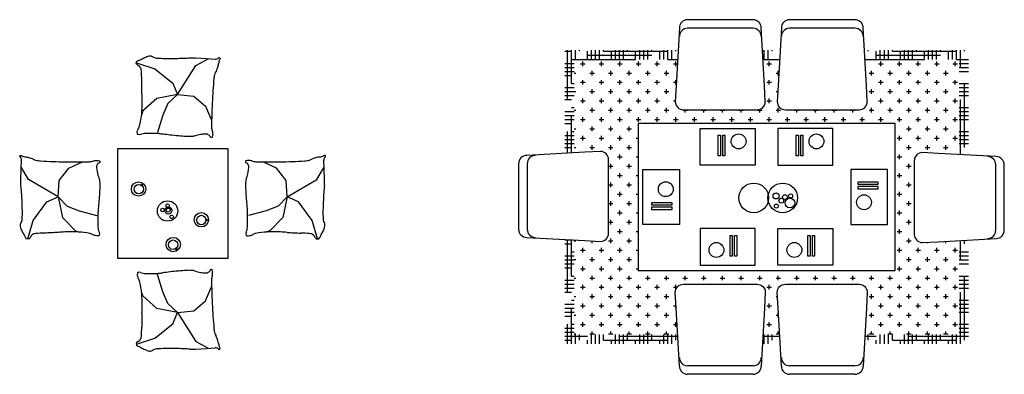
# Model space of a CAD drawing. Units: millimetres. Extents: x -9908 to 13562, y 7667 to 24620.
# Drawn here: x -6250 to -880, y 16068 to 18002 of the extents above; entities that cross this region are included whole.
import ezdxf

# ---------------------------------------------------------------- set-up
doc = ezdxf.new("R2010")
doc.units = ezdxf.units.MM
pattern_1 = [(0, (-7090.362, -11395.643), (87.5, 21.875), [350, -175]), (90, (-7090.362, -11395.643), (-21.875, -87.5), [350, -175])]

# ---------------------------------------------------------------- blocks, each defined once
blk = doc.blocks.new('17')
at = {"color": 18, "true_color": 0x000000}
for p, q in [((-5289.4, 17751.8), (-5235, 17780.7)), ((-5235, 17780.7), (-5222, 17787.8)), ((-5611.7, 17766.2), (-5513, 17733.1)), ((-5513, 17733.1), (-5414.8, 17656.2)), ((-5388.2, 17593.4), (-5289.4, 17751.8)), ((-5414.8, 17656.2), (-5388.2, 17593.4)), ((-5501.8, 17572.5), (-5577.5, 17504.2)), ((-5388.2, 17593.4), (-5501.8, 17572.5)), ((-5388.2, 17593.4), (-5442.4, 17545.2)), ((-5388.2, 17593.4), (-5300.5, 17584.8)), ((-5300.5, 17584.8), (-5235.5, 17530)), ((-5442.4, 17545.2), (-5469.6, 17482)), ((-5235.5, 17530), (-5202.9, 17454.3)), ((-5577.5, 17504.2), (-5585, 17481)), ((-5469.6, 17482), (-5497.4, 17386.4)), ((-6232.3, 17183.9), (-6239.7, 17196.7)), ((-6201.6, 17130.5), (-6232.3, 17183.9)), ((-6034.4, 17124.9), (-5981.6, 17191.6)), ((-5981.6, 17191.6), (-5907.1, 17226.6)), ((-4849.1, 17191.6), (-4923.6, 17226.6)), ((-4796.3, 17124.9), (-4849.1, 17191.6)), ((-4629, 17130.5), (-4598.4, 17183.9)), ((-4598.4, 17183.9), (-4591, 17196.7)), ((-4589.2, 17188.6), (-4590.8, 17235.5)), ((-4587, 17127.8), (-4589.2, 17188.6)), ((-6040.1, 17036.9), (-6201.6, 17130.5)), ((-4790.6, 17036.9), (-4629, 17130.5)), ((-6040.1, 17036.9), (-6034.4, 17124.9)), ((-4790.6, 17036.9), (-4796.3, 17124.9)), ((-6102, 17008.3), (-6040.1, 17036.9)), ((-6040.1, 17036.9), (-5990.2, 16984.3)), ((-6040.1, 17036.9), (-6015.5, 16924)), ((-4790.6, 17036.9), (-4840.5, 16984.3)), ((-4790.6, 17036.9), (-4815.2, 16924)), ((-4728.7, 17008.3), (-4790.6, 17036.9)), ((-6175.7, 16907.6), (-6102, 17008.3)), ((-5990.2, 16984.3), (-5926.1, 16959.1)), ((-4840.5, 16984.3), (-4904.6, 16959.1)), ((-4655, 16907.6), (-4728.7, 17008.3)), ((-6015.5, 16924), (-5944.8, 16850.6)), ((-5926.1, 16959.1), (-5829.6, 16934.5)), ((-4904.6, 16959.1), (-5001.1, 16934.5)), ((-4815.2, 16924), (-4885.9, 16850.6)), ((-6205.5, 16807.9), (-6175.7, 16907.6)), ((-4625.2, 16807.9), (-4655, 16907.6)), ((-5944.8, 16850.6), (-5921.4, 16843.9)), ((-4885.9, 16850.6), (-4909.3, 16843.9)), ((-5469.6, 16517.6), (-5497.4, 16613.2)), ((-5235.5, 16469.6), (-5202.9, 16545.3)), ((-5577.5, 16495.4), (-5585, 16518.5)), ((-5501.8, 16427.1), (-5577.5, 16495.4)), ((-5442.4, 16454.3), (-5469.6, 16517.6)), ((-5388.2, 16406.2), (-5442.4, 16454.3)), ((-5300.5, 16414.7), (-5235.5, 16469.6)), ((-5388.2, 16406.2), (-5501.8, 16427.1)), ((-5414.8, 16343.3), (-5388.2, 16406.2)), ((-5388.2, 16406.2), (-5300.5, 16414.7)), ((-5388.2, 16406.2), (-5289.4, 16247.7)), ((-5513, 16266.4), (-5414.8, 16343.3)), ((-5611.7, 16233.4), (-5513, 16266.4)), ((-5289.4, 16247.7), (-5235, 16218.8)), ((-5235, 16218.8), (-5222, 16211.8)), ((-5290.7, 16205.6), (-5230, 16209.7)), ((-5230, 16209.7), (-5183.2, 16212.9))]:
    blk.add_line(p, q, dxfattribs=at)
for points in [[(-5560.9, 17381.7, 0.101392), (-5590.6, 17375.5, -0.223768), (-5604.9, 17376, -0.25558), (-5608, 17380.6, -0.081563), (-5606.9, 17397, -0.071805), (-5600.7, 17413, 0.069985), (-5594.3, 17429.3, 0.03546), (-5584.3, 17489.4, 0.029432), (-5581.7, 17562.7, 0.001554), (-5582.7, 17599, -0.00152), (-5583.7, 17636, -0.004735), (-5584.3, 17674.2, 0.00382), (-5584.9, 17721.5, 0.296001), (-5606.8, 17753.9, -0.649774), (-5607.2, 17777.1, -0.02319), (-5601.2, 17779.6, 0.0288), (-5596.5, 17781.6, 0.005727), (-5588.6, 17785.6, -0.004358), (-5578.4, 17790.9, -0.027528), (-5556.4, 17800.4, -0.046214), (-5542.7, 17804.1, -0.194121), (-5526.1, 17800.5, 0.133719), (-5503.4, 17792.7, 0.011505), (-5457.1, 17790.8, 0.008882), (-5397.2, 17790.7, 0.012426), (-5319.5, 17794, -0.033612), (-5290.7, 17794), (-5230, 17789.8), (-5183.2, 17786.6, 0.224341), (-5164.8, 17793.8, -0.722772), (-5156.8, 17790.1, -0.103513), (-5158, 17786.5, 0.053465), (-5161, 17779.9, 0.030109), (-5167, 17757.1, -0.031436), (-5172.7, 17735.4, -0.05324), (-5179, 17721.6, 0.05518), (-5185, 17708.3, 0.056271), (-5190.3, 17682.7, 0.0108), (-5199.5, 17547.1, 0.00456), (-5202.9, 17454.3, 0.01125), (-5203.1, 17416.6, 0.069394), (-5199.7, 17395, -0.079756), (-5197.2, 17376.1, -0.106399), (-5200.6, 17361.7, -0.328642), (-5205.3, 17359.2, -0.299547), (-5210.4, 17363.9, 0.189917), (-5216.6, 17372.2, 0.033518), (-5225.7, 17377.1, 0.075627), (-5230.1, 17378.4, 0.053489), (-5238.5, 17378.5, 0.017838), (-5263.4, 17375.4, 0.038394), (-5292.3, 17368.4, -0.059529), (-5311.2, 17364.7, -0.035943), (-5339.4, 17364.6, -0.011245), (-5429.1, 17372.7, -0.006203), (-5469.7, 17377.8, 0.010783), (-5493.1, 17380.6, 0.019485), (-5507, 17381.3, 0.005062)], [(-5822.9, 16871.1, 0.101392), (-5815.7, 16841.7, -0.223768), (-5815.7, 16827.4, -0.25558), (-5820.2, 16824.1, -0.081563), (-5836.7, 16824.7, -0.071805), (-5852.8, 16830.4, 0.069985), (-5869.4, 16836.3, 0.03546), (-5929.7, 16844.3, 0.029432), (-6003.1, 16844.5, 0.001554), (-6039.3, 16842.3, -0.00152), (-6076.4, 16840.1, -0.004735), (-6114.5, 16838.3, 0.00382), (-6161.8, 16836.2, 0.296001), (-6193.4, 16813.2, -0.649774), (-6216.6, 16812, -0.02319), (-6219.3, 16817.9, 0.0288), (-6221.4, 16822.6, 0.005727), (-6225.7, 16830.3, -0.004358), (-6231.3, 16840.4, -0.027528), (-6241.5, 16862, -0.046214), (-6245.7, 16875.7, -0.194121), (-6242.6, 16892.3, 0.133719), (-6235.6, 16915.3, 0.011505), (-6235.1, 16961.6, 0.008882), (-6237, 17021.5, 0.012426), (-6242.8, 17099.1, -0.033612), (-6243.7, 17127.8), (-6241.5, 17188.6), (-6239.9, 17235.5, 0.224341), (-6247.7, 17253.6, -0.722772), (-6244.2, 17261.8, -0.103513), (-6240.6, 17260.7, 0.053465), (-6233.9, 17257.9, 0.030109), (-6210.9, 17252.7, -0.031436), (-6189, 17247.7, -0.05324), (-6175, 17241.8, 0.05518), (-6161.5, 17236.2, 0.056271), (-6135.7, 17231.8, 0.0108), (-6000, 17227, 0.00456), (-5907.1, 17226.6, 0.01125), (-5869.4, 17227.6, 0.069394), (-5847.9, 17231.7, -0.079756), (-5829.1, 17234.9, -0.106399), (-5814.6, 17231.9, -0.328642), (-5812, 17227.3, -0.299547), (-5816.4, 17222, 0.189917), (-5824.6, 17215.6, 0.033518), (-5829.2, 17206.4, 0.075627), (-5830.3, 17201.9, 0.053489), (-5830.2, 17193.5, 0.017838), (-5826.2, 17168.7, 0.038394), (-5818.3, 17140, -0.059529), (-5814, 17121.3, -0.035943), (-5813, 17093.1, -0.011245), (-5818.2, 17003.2, -0.006203), (-5822, 16962.5, 0.010783), (-5823.9, 16939, 0.019485), (-5824.3, 16925, 0.005062)]]:
    blk.add_lwpolyline(points, format="xyb", close=True, dxfattribs=at)
for points in [[(-5715.3, 17299.8), (-5115.3, 17299.8), (-5115.3, 16699.8), (-5715.3, 16699.8)], [(-5587.7, 17100.2), (-5583.8, 17105.7), (-5579.3, 17102.4), (-5583.3, 17097)], [(-5233.8, 16912.3), (-5227, 16912.3), (-5227, 16906.8), (-5233.8, 16906.8)], [(-5396.4, 16756.2), (-5392.5, 16750.7), (-5397, 16747.4), (-5400.9, 16753)]]:
    blk.add_lwpolyline(points, close=True, dxfattribs=at)
for centre, radius in [((-5601.5, 17079), 39.1), ((-5600.4, 17078.2), 25.6), ((-5443, 16958.8), 55.4), ((-5470.7, 16963.9), 9.62), ((-5439.5, 16961.4), 19.1), ((-5443, 16988.5), 9.62), ((-5439.5, 16963.2), 10.5), ((-5421.1, 16927.3), 9.62), ((-5259, 16910.9), 39.1), ((-5259, 16909.6), 25.6), ((-5412.2, 16776), 39.1), ((-5413.3, 16775.2), 25.6)]:
    blk.add_circle(centre, radius, dxfattribs=at)
for centre, radius, start, end in [((-4687.6, 17300), 66.3, 286.1439, 298.7774), ((-4621.4, 17179.4), 71.2, 106.5872, 118.7774), ((-4590.5, 17075.8), 179.4, 99.3848, 106.5872), ((-4651.6, 17445.6), 195.5, 279.3848, 286.2833), ((-4606.4, 17290.5), 34, 286.2833, 298.5248), ((-4567.8, 17236.4), 23.1, 131.4523, 182.03), ((-4585.7, 17252.6), 9.2, 94.8856, 118.5248), ((-4586.1, 17257.1), 4.67, 311.4523, 94.8856), ((-5014.3, 17227.8), 4.43, 113.818, 186.5888), ((-5012.5, 17228.1), 6.3, 186.5888, 253.2905), ((-5001.9, 17199.7), 35.2, 89.5244, 113.818), ((-5018.3, 17208.5), 14.2, 30.277, 73.2905), ((-5072.7, 17176.7), 77.1, 22.5983, 30.277), ((-5349.9, 17236.1), 352, 348.964, 353.0517), ((-5002.1, 17174.8), 60.1, 71.2842, 89.5244), ((-5015.6, 17200.5), 15.3, 5.2987, 22.5983), ((-5039.6, 17198.3), 39.3, 353.0517, 5.2987), ((-4957.4, 17306.7), 79.2, 251.2842, 267.1627), ((-4919.8, 18063.7), 837.1, 267.1627, 269.741), ((-4900.6, 22320.8), 5094.2, 269.741, 270.786), ((-4873.9, 20371.8), 3145, 270.786, 273.2612), ((-4701.6, 17348.2), 116.6, 273.2612, 286.1439), ((-4936.2, 17112.5), 81, 160.1692, 173.7961), ((-5194.8, 17205.8), 194, 340.1692, 348.964), ((-4821.3, 17100.1), 196.5, 173.7961, 182.03), ((-3016, 17164.1), 2003, 182.03, 184.6071), ((-3030.3, 16944.4), 1565.2, 174.3295, 177.1772), ((-4801.2, 17120.2), 214.3, 354.3295, 2.03), ((-3369.7, 17135.5), 1648.1, 184.6071, 186.0286), ((-2908.9, 16938.4), 1686.8, 177.1772, 179.2127), ((-5551.1, 16905.2), 545.4, 3.5574, 6.0286), ((-7668, 16967.2), 2661.9, 357.9323, 359.0924), ((-5186.2, 16927.9), 179.8, 359.0924, 3.5574), ((-3590.2, 16947.8), 1005.4, 179.2127, 181.8493), ((-4549.3, 16916.8), 45.8, 181.8493, 212.3147), ((-5083.3, 16873.9), 75.5, 334.7742, 357.9323), ((-4790.6, 16944.3), 217.6, 331.4806, 337.788), ((-4660.9, 16891.3), 77.4, 337.788, 348.3719), ((-4607.2, 16880.2), 22.6, 348.3719, 32.3147), ((-4999.8, 16834.5), 16.8, 154.7742, 205.2269), ((-5009.7, 16829.9), 5.8, 205.2269, 262.5738), ((-5003.9, 16874.6), 50.9, 262.5738, 281.2253), ((-5005.6, 16883.4), 59.9, 281.2253, 297.6536), ((-4948.6, 16774.6), 63, 101.6403, 117.6536), ((-4874.6, 16415.1), 430, 93.5169, 101.6403), ((-4862.7, 16221.8), 623.6, 86.7734, 93.5169), ((-5156.2, 11015.4), 5838.3, 86.4173, 86.77343), ((-4410.1, 22932.3), 6101.9, 266.4173, 266.76566), ((-4640.6, 18853.2), 2016.2, 266.7657, 267.8509), ((-4832.3, 13743.3), 3097.2, 86.9753, 87.8509), ((-4670.8, 16800.4), 35.9, 21.02, 86.9753), ((-4625.4, 16817.8), 12.7, 201.02, 333.0791), ((-4676.2, 16843.6), 69.7, 333.0791, 338.3929), ((-4569.4, 16801.3), 45.2, 151.7943, 158.3929), ((-4272.1, 16641.8), 382.5, 150.4818, 151.7943), ((-5179.8, 17155.7), 660.5, 330.4818, 331.4806), ((-5557.4, 16614.1), 50.9, 174.434, 193.0855), ((-5602.2, 16618.4), 5.8, 117.0871, 174.434), ((-5548.6, 16616.1), 59.9, 193.0855, 209.5139), ((-5597.3, 16608.7), 16.8, 66.6344, 117.0871), ((-5560.7, 16693.4), 75.5, 246.6344, 269.7926), ((-5551.3, 19279.7), 2661.9, 269.7926, 270.9526), ((-5510, 16798), 179.8, 270.9526, 275.4177), ((-5544.6, 17162), 545.4, 275.4177, 277.8889), ((-5243.5, 14989.2), 1648.1, 96.4674, 97.8889), ((-5203.5, 14636.6), 2003, 93.8903, 96.4674), ((-5326.1, 16438.9), 196.5, 85.6564, 93.8903), ((-5317.3, 16554.1), 81, 72.0294, 85.6564), ((-5232.5, 16815.6), 194, 252.0294, 260.8243), ((-5207.3, 16971.6), 352, 260.8243, 264.912), ((-5235, 16660.2), 39.3, 264.912, 277.159), ((-5232, 16636.4), 15.3, 277.159, 294.4585), ((-5257.6, 16692.7), 77.1, 294.4585, 302.1373), ((-5224.1, 16639.3), 14.2, 302.1373, 345.1507), ((-5204.4, 16634.1), 6.3, 98.4491, 165.1507), ((-5204.6, 16635.9), 4.43, 25.6783, 98.4491), ((-5123.9, 16581.6), 79.2, 163.1445, 179.023), ((-5232.4, 16622.6), 35.2, 1.3847, 25.6783), ((-5257.3, 16622), 60.1, 343.1445, 1.3847), ((-5655.5, 16555.6), 63, 13.5006, 29.5139), ((-6012.4, 16469.9), 430, 5.3771, 13.5006), ((-4366.2, 16568.7), 837.1, 179.023, 181.6012), ((-110.7, 16687.6), 5094.2, 181.6012, 182.6463), ((-6205.2, 16451.7), 623.6, 358.6337, 5.3771), ((-11418.4, 16576.1), 5838.3, 358.27756, 358.6337), ((-2057.8, 16597.6), 3145, 182.6463, 185.1214), ((516.4, 16217.2), 6101.9, 178.27756, 178.62592), ((-8681.4, 16340.9), 3097.2, 358.8355, 359.7111), ((-3568, 16315.2), 2016.2, 178.6259, 179.7111), ((-5620.7, 16278.7), 35.9, 292.8803, 358.8355), ((-5074.2, 16327.3), 116.6, 185.1214, 198.0042), ((-5121.9, 16311.7), 66.3, 198.0042, 210.6376), ((-5240.3, 16241.6), 71.2, 18.4474, 30.6376), ((-5601.8, 16234), 12.7, 112.8803, 244.9394), ((-5577.7, 16285.6), 69.7, 244.9394, 250.2532), ((-5616.5, 16177.4), 45.2, 63.6545, 70.2532), ((-5766.2, 15875.1), 382.5, 62.3421, 63.6545), ((-5342.9, 16207.4), 179.4, 11.2451, 18.4474), ((-4975.2, 16280.5), 195.5, 191.2451, 198.1435), ((-5128.7, 16230.2), 34, 198.1435, 210.3851), ((-5282.1, 16799), 660.5, 242.3421, 243.3409), ((-5480.8, 16403.2), 217.6, 243.3409, 249.6482), ((-5529.5, 16271.7), 77.4, 249.6482, 260.2322), ((-5538.8, 16217.7), 22.6, 260.2322, 304.175), ((-5500.4, 16161.1), 45.8, 93.7096, 124.175), ((-5438.3, 15203.5), 1005.4, 91.0729, 93.7096), ((-5425.5, 14522.2), 1686.8, 89.0374, 91.0729), ((-5423.5, 14643.8), 1565.2, 86.1898, 89.0374), ((-5305.3, 16419.4), 214.3, 266.1898, 273.8903), ((-5181.6, 16189.9), 23.1, 43.3125, 93.8903), ((-5161.4, 16208.9), 4.67, 223.3125, 6.7458), ((-5166, 16208.4), 9.2, 6.7458, 30.3851)]:
    blk.add_arc(centre, radius, start, end, dxfattribs=at)
blk = doc.blocks.new('18')
at = {"true_color": 0x000000}
h = blk.add_hatch(dxfattribs=at)
h.set_pattern_fill('HOUND', color=18, scale=350, style=0)
h.set_pattern_definition(pattern_1)
h.paths.add_polyline_path([(-2658.6, 17835.1), (-3275.8, 17835.1), (-3275.8, 17273), (-3225.8, 17275.8), (-3225.8, 17785.1), (-2661.4, 17785.1)])
h.paths.add_polyline_path([(-3225.8, 16800.9), (-3275.8, 16803.6), (-3275.8, 16235.1), (-2658.6, 16235.1), (-2661.4, 16285.1), (-3225.8, 16285.1)])
h.paths.add_polyline_path([(-1075.8, 17835.1), (-1642.7, 17835.1), (-1639.9, 17785.1), (-1125.8, 17785.1), (-1125.8, 17266.3), (-1075.8, 17263.5)])
h.paths.add_polyline_path([(-1075.8, 16800.4), (-1125.8, 16797.6), (-1125.8, 16285.1), (-1639.9, 16285.1), (-1642.7, 16235.1), (-1075.8, 16235.1)])
h = blk.add_hatch(dxfattribs=at)
h.set_pattern_fill('HOUND', color=18, scale=350, style=0)
h.set_pattern_definition(pattern_1)
h.paths.add_polyline_path([(-2102.5, 17835.1), (-2198.8, 17835.1), (-2196, 17785.1), (-2105.3, 17785.1)])
h.paths.add_polyline_path([(-2105.3, 16285.1), (-2196, 16285.1), (-2198.8, 16235.1), (-2102.5, 16235.1)])
h = blk.add_hatch(dxfattribs=at)
h.set_pattern_fill('CROSS,_O', color=18, scale=8)
h.set_pattern_definition([(0, (6714.256, 19336.68), (50.8, 50.8), [25.4, -76.2]), (90, (6726.956, 19323.98), (-50.8, 50.8), [25.4, -76.2])])
h.paths.add_polyline_path([(-2661.4, 17785.1), (-3225.8, 17785.1), (-3225.8, 17275.8), (-3168.3, 17279), (-3082.4, 17283.8, -0.414214), (-3037.8, 17239.1), (-3037.8, 16837.5, -0.414214), (-3082.4, 16792.9), (-3168.3, 16797.7), (-3225.8, 16800.9), (-3225.8, 16285.1), (-2661.4, 16285.1), (-2669.3, 16428.9), (-2674.1, 16514.7, -0.414214), (-2629.5, 16559.4), (-2227.9, 16559.4, -0.414214), (-2183.2, 16514.7), (-2188, 16428.9), (-2196, 16285.1), (-2105.3, 16285.1), (-2113.3, 16428.9), (-2118.1, 16514.7, -0.414214), (-2073.4, 16559.4), (-1671.8, 16559.4, -0.414214), (-1627.2, 16514.7), (-1632, 16428.9), (-1639.9, 16285.1), (-1125.8, 16285.1), (-1125.8, 16797.6), (-1240.2, 16791.3), (-1326, 16786.5, -0.414214), (-1370.6, 16831.1), (-1370.6, 17232.8, -0.414214), (-1326, 17277.4), (-1240.2, 17272.6), (-1125.8, 17266.3), (-1125.8, 17785.1), (-1639.9, 17785.1), (-1632, 17641.4), (-1627.2, 17555.5, -0.414214), (-1671.8, 17510.9), (-2073.4, 17510.9, -0.414214), (-2118.1, 17555.5), (-2113.3, 17641.4), (-2105.3, 17785.1), (-2196, 17785.1), (-2188, 17641.4), (-2183.2, 17555.5, -0.414214), (-2227.9, 17510.9), (-2629.5, 17510.9, -0.414214), (-2674.1, 17555.5), (-2669.3, 17641.4)])
h.paths.add_polyline_path([(-1475.8, 17435.1), (-1475.8, 16635.1), (-2875.8, 16635.1), (-2875.8, 17435.1)], flags=16)
h.paths.add_polyline_path([(-2539.3, 17408.3), (-2239.3, 17408.3), (-2239.3, 17208.3), (-2539.3, 17208.3)], flags=0)
h.paths.add_polyline_path([(-2439.5, 17372.4), (-2427.4, 17372.4), (-2427.4, 17260.4), (-2439.5, 17260.4)], flags=0)
h.paths.add_polyline_path([(-2415.2, 17372.4), (-2403.1, 17372.4), (-2403.1, 17260.4), (-2415.2, 17260.4)], flags=0)
h.paths.add_polyline_path([(-2650.8, 17185.1), (-2650.8, 16885.1), (-2850.8, 16885.1), (-2850.8, 17185.1)], flags=0)
h.paths.add_polyline_path([(-2288.5, 17338.2, -1), (-2369.5, 17338.2, -1)], flags=0)
h.paths.add_polyline_path([(-2685.5, 17077.7, -1), (-2766.5, 17077.7, -1)], flags=0)
h.paths.add_polyline_path([(-2691.8, 17003.6), (-2691.8, 16991.6), (-2803.8, 16991.6), (-2803.8, 17003.6)], flags=0)
h.paths.add_polyline_path([(-2114.3, 17408.3), (-1814.3, 17408.3), (-1814.3, 17208.3), (-2114.3, 17208.3)], flags=0)
h.paths.add_polyline_path([(-2691.8, 16979.3), (-2691.8, 16967.2), (-2803.8, 16967.2), (-2803.8, 16979.3)], flags=0)
h.paths.add_polyline_path([(-2167.4, 17047.9, -0.894642), (-2007.5, 17030, -0.894642), (-2167.4, 17012.2, -0.894642), (-2327.3, 17030, -0.894642)], flags=0)
h.paths.add_polyline_path([(-2014.6, 17372.4), (-2002.5, 17372.4), (-2002.5, 17260.4), (-2014.6, 17260.4)], flags=0)
h.paths.add_polyline_path([(-1990.2, 17372.4), (-1978.2, 17372.4), (-1978.2, 17260.4), (-1990.2, 17260.4)], flags=0)
h.paths.add_polyline_path([(-2539.3, 16864), (-2239.3, 16864), (-2239.3, 16664), (-2539.3, 16664)], flags=0)
h.paths.add_polyline_path([(-1863.6, 17338.2, -1), (-1944.6, 17338.2, -1)], flags=0)
h.paths.add_polyline_path([(-2108, 17041.1, -1), (-2141, 17041.1, -1)], flags=0)
h.paths.add_polyline_path([(-2082.3, 17015.3, -1), (-2108.7, 17015.3, -1)], flags=0)
h.paths.add_polyline_path([(-2063.1, 17034.6, -1), (-2089.5, 17034.6, -1)], flags=0)
h.paths.add_polyline_path([(-2112, 16985.5, -1), (-2134, 16985.5, -1)], flags=0)
h.paths.add_polyline_path([(-2375.4, 16824.4), (-2363.4, 16824.4), (-2363.4, 16712.4), (-2375.4, 16712.4)], flags=0)
h.paths.add_polyline_path([(-2034.3, 17040.9, -1), (-2056.2, 17040.9, -1)], flags=0)
h.paths.add_polyline_path([(-2409.1, 16746.6, -1), (-2490, 16746.6, -1)], flags=0)
h.paths.add_polyline_path([(-2351.1, 16824.4), (-2339, 16824.4), (-2339, 16712.4), (-2351.1, 16712.4)], flags=0)
h.paths.add_polyline_path([(-2022.9, 17002.8, -1), (-2075.6, 17002.8, -1)], flags=0)
h.paths.add_polyline_path([(-2114.3, 16864), (-1814.3, 16864), (-1814.3, 16664), (-2114.3, 16664)], flags=0)
h.paths.add_polyline_path([(-1984.1, 16746.6, -1), (-2065.1, 16746.6, -1)], flags=0)
h.paths.add_polyline_path([(-1716.6, 17185.1), (-1516.6, 17185.1), (-1516.6, 16885.1), (-1716.6, 16885.1)], flags=0)
h.paths.add_polyline_path([(-1950.5, 16824.4), (-1938.4, 16824.4), (-1938.4, 16712.4), (-1950.5, 16712.4)], flags=0)
h.paths.add_polyline_path([(-1926.2, 16824.4), (-1914.1, 16824.4), (-1914.1, 16712.4), (-1926.2, 16712.4)], flags=0)
h.paths.add_polyline_path([(-1679, 17116.8), (-1567, 17116.8), (-1567, 17104.8), (-1679, 17104.8)], flags=0)
h.paths.add_polyline_path([(-1679, 17092.5), (-1567, 17092.5), (-1567, 17080.4), (-1679, 17080.4)], flags=0)
h.paths.add_polyline_path([(-1604.4, 17006.4, -1), (-1685.3, 17006.4, -1)], flags=0)
at = {"color": 18, "true_color": 0x000000}
for p, q in [((-2250.2, 18001.8), (-2607.2, 18001.8)), ((-1694.1, 18001.8), (-2051.1, 18001.8)), ((-2250.2, 17955.1), (-2607.2, 17955.1)), ((-1694.1, 17955.1), (-2051.1, 17955.1)), ((-3528.7, 17216.8), (-3528.7, 16859.8)), ((-3482, 17216.8), (-3482, 16859.8)), ((-926.5, 16853.5), (-926.5, 17210.5)), ((-879.8, 16853.5), (-879.8, 17210.5)), ((-2250.2, 16115.2), (-2607.2, 16115.2)), ((-1694.1, 16115.2), (-2051.1, 16115.2)), ((-2250.2, 16068.5), (-2607.2, 16068.5)), ((-1694.1, 16068.5), (-2051.1, 16068.5))]:
    blk.add_line(p, q, dxfattribs=at)
for points in [[(-2651.8, 17957.2), (-2669.3, 17641.4)], [(-2188, 17641.4), (-2205.6, 17957.2)], [(-2095.8, 17957.2), (-2113.3, 17641.4)], [(-1632, 17641.4), (-1649.5, 17957.2)], [(-1475.8, 17435.1), (-2875.8, 17435.1), (-2875.8, 16635.1), (-1475.8, 16635.1), (-1475.8, 17435.1)], [(-3168.3, 17279), (-3484.1, 17261.5)], [(-924.4, 17255.1), (-1240.2, 17272.6)], [(-3484.1, 16815.2), (-3168.3, 16797.7)], [(-1240.2, 16791.3), (-924.4, 16808.8)], [(-2651.8, 16113.1), (-2669.3, 16428.9)], [(-2188, 16428.9), (-2205.6, 16113.1)], [(-2095.8, 16113.1), (-2113.3, 16428.9)], [(-1632, 16428.9), (-1649.5, 16113.1)]]:
    blk.add_lwpolyline(points, dxfattribs=at)
for points in [[(-2669.3, 17641.4), (-2674.1, 17555.5, 0.414214), (-2629.5, 17510.9), (-2227.9, 17510.9, 0.414214), (-2183.2, 17555.5), (-2188, 17641.4)], [(-2113.3, 17641.4), (-2118.1, 17555.5, 0.414214), (-2073.4, 17510.9), (-1671.8, 17510.9, 0.414214), (-1627.2, 17555.5), (-1632, 17641.4)], [(-3168.3, 16797.7), (-3082.4, 16792.9, 0.414214), (-3037.8, 16837.5), (-3037.8, 17239.1, 0.414214), (-3082.4, 17283.8), (-3168.3, 17279)], [(-1240.2, 17272.6), (-1326, 17277.4, 0.414214), (-1370.6, 17232.8), (-1370.6, 16831.1, 0.414214), (-1326, 16786.5), (-1240.2, 16791.3)], [(-2669.3, 16428.9), (-2674.1, 16514.7, -0.414214), (-2629.5, 16559.4), (-2227.9, 16559.4, -0.414214), (-2183.2, 16514.7), (-2188, 16428.9)], [(-2113.3, 16428.9), (-2118.1, 16514.7, -0.414214), (-2073.4, 16559.4), (-1671.8, 16559.4, -0.414214), (-1627.2, 16514.7), (-1632, 16428.9)]]:
    blk.add_lwpolyline(points, format="xyb", dxfattribs=at)
for points in [[(-2239.3, 17408.3), (-2239.3, 17208.3), (-2539.3, 17208.3), (-2539.3, 17408.3)], [(-2114.3, 17408.3), (-2114.3, 17208.3), (-1814.3, 17208.3), (-1814.3, 17408.3)], [(-2427.4, 17372.4), (-2427.4, 17260.4), (-2439.5, 17260.4), (-2439.5, 17372.4)], [(-2403.1, 17372.4), (-2403.1, 17260.4), (-2415.2, 17260.4), (-2415.2, 17372.4)], [(-2002.5, 17372.4), (-2002.5, 17260.4), (-2014.6, 17260.4), (-2014.6, 17372.4)], [(-1978.2, 17372.4), (-1978.2, 17260.4), (-1990.2, 17260.4), (-1990.2, 17372.4)], [(-2850.8, 17185.1), (-2650.8, 17185.1), (-2650.8, 16885.1), (-2850.8, 16885.1)], [(-1516.6, 17185.1), (-1716.6, 17185.1), (-1716.6, 16885.1), (-1516.6, 16885.1)], [(-1679, 17104.8), (-1567, 17104.8), (-1567, 17116.8), (-1679, 17116.8)], [(-1679, 17080.4), (-1567, 17080.4), (-1567, 17092.5), (-1679, 17092.5)], [(-2691.8, 17003.6), (-2803.8, 17003.6), (-2803.8, 16991.6), (-2691.8, 16991.6)], [(-2691.8, 16979.3), (-2803.8, 16979.3), (-2803.8, 16967.2), (-2691.8, 16967.2)], [(-2239.3, 16664), (-2239.3, 16864), (-2539.3, 16864), (-2539.3, 16664)], [(-2114.3, 16664), (-2114.3, 16864), (-1814.3, 16864), (-1814.3, 16664)], [(-2375.4, 16712.4), (-2375.4, 16824.4), (-2363.4, 16824.4), (-2363.4, 16712.4)], [(-2351.1, 16712.4), (-2351.1, 16824.4), (-2339, 16824.4), (-2339, 16712.4)], [(-1950.5, 16712.4), (-1950.5, 16824.4), (-1938.4, 16824.4), (-1938.4, 16712.4)], [(-1926.2, 16712.4), (-1926.2, 16824.4), (-1914.1, 16824.4), (-1914.1, 16712.4)]]:
    blk.add_lwpolyline(points, close=True, dxfattribs=at)
for centre, radius in [((-2329, 17338.2), 40.5), ((-1904.1, 17338.2), 40.5), ((-2726, 17077.7), 40.5), ((-2246.4, 17030), 80.9), ((-2088.5, 17030), 80.9), ((-2124.5, 17041.1), 16.5), ((-2095.5, 17015.3), 13.2), ((-2076.3, 17034.6), 13.2), ((-2049.2, 17002.8), 26.4), ((-2045.2, 17040.9), 11), ((-1644.9, 17006.4), 40.5), ((-2123, 16985.5), 11), ((-2449.5, 16746.6), 40.5), ((-2024.6, 16746.6), 40.5)]:
    blk.add_circle(centre, radius, dxfattribs=at)
for centre, start, end in [((-2607.2, 17957.2), 90, 180), ((-2250.2, 17957.2), 0, 90), ((-2051.1, 17957.2), 90, 180), ((-1694.1, 17957.2), 0, 90), ((-2607.2, 17910.4), 90, 180), ((-2250.2, 17910.4), 0, 90), ((-2051.1, 17910.4), 90, 180), ((-1694.1, 17910.4), 0, 90), ((-3484.1, 17216.8), 90, 180), ((-3437.3, 17216.8), 90, 180), ((-971.1, 17210.5), 0, 90), ((-924.4, 17210.5), 0, 90), ((-3484.1, 16859.8), 180, 270), ((-3437.3, 16859.8), 180, 270), ((-971.1, 16853.5), 270, 0), ((-924.4, 16853.5), 270, 0), ((-2607.2, 16159.8), 180, 270), ((-2607.2, 16113.1), 180, 270), ((-2250.2, 16159.8), 270, 0), ((-2250.2, 16113.1), 270, 0), ((-2051.1, 16159.8), 180, 270), ((-2051.1, 16113.1), 180, 270), ((-1694.1, 16159.8), 270, 0), ((-1694.1, 16113.1), 270, 0)]:
    blk.add_arc(centre, 44.6, start, end, dxfattribs=at)

msp = doc.modelspace()

# ---------------------------------------------------------------- block references
for name in ['18', '17']:
    msp.add_blockref(name, (0, 0))

doc.saveas('drawing.dxf')
